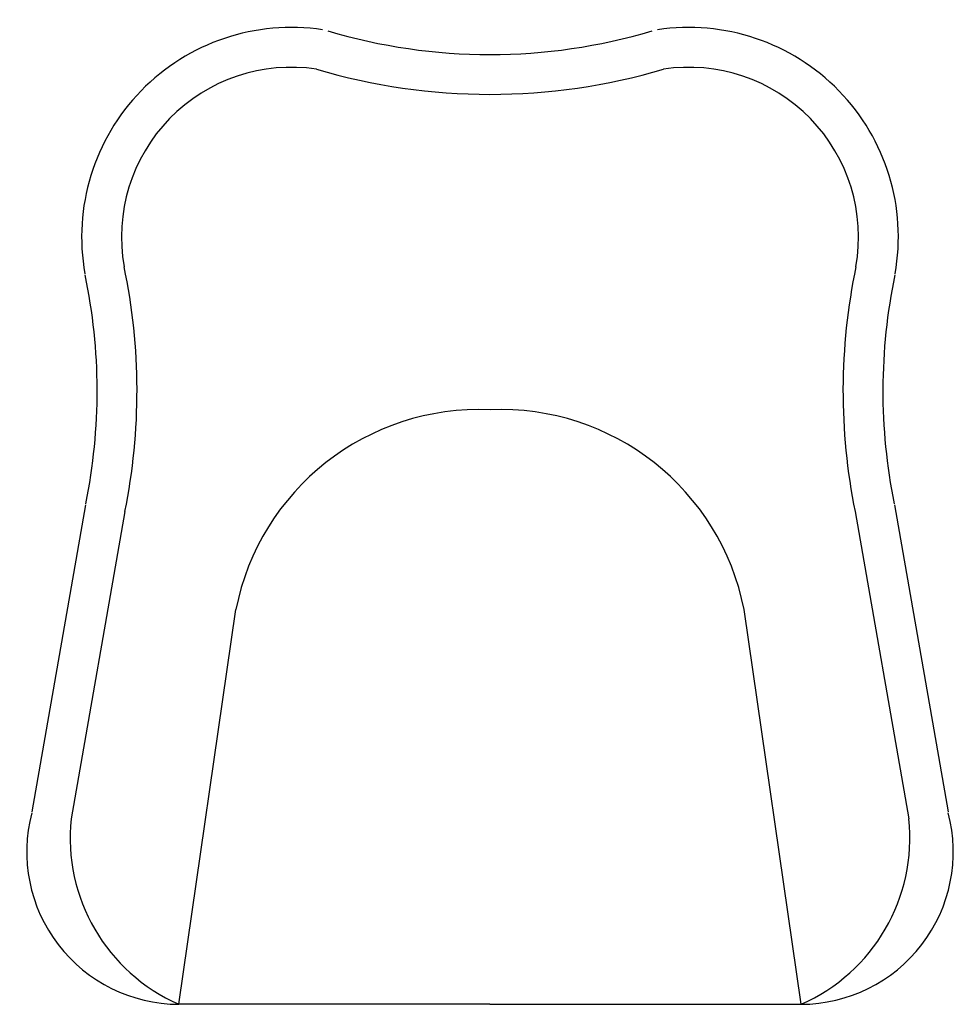
# Model space of a CAD drawing. Units: inches. Extents: x 3.2 to 26.8, y 3.1 to 27.8.
import ezdxf

# ---------------------------------------------------------------- set-up
doc = ezdxf.new("R2010")
doc.units = ezdxf.units.IN
doc.header["$MEASUREMENT"] = 0
doc.layers.get('0').update_dxf_attribs({"true_color": 0x5890e1})

# ---------------------------------------------------------------- blocks, each defined once
blk = doc.blocks.new('A$C08482ACF')
at = {"color": 0}
for p, q in [((311.035, 30.661), (309.687, 22.95)), ((331.324, 30.661), (332.672, 22.95)), ((312.02, 30.489), (310.672, 22.778)), ((330.339, 30.489), (331.687, 22.778)), ((313.375, 18.122), (314.806, 28.031)), ((328.984, 18.122), (327.553, 28.031)), ((321.179, 18.122), (313.375, 18.122)), ((321.179, 18.122), (328.984, 18.122))]:
    blk.add_line(p, q, dxfattribs=at)
for centre, radius, start, end in [((316.194, 37.383), 5.259, 81.4025, 190.104), ((321.179, 56.241), 14.278, 253.462, 286.538), ((326.165, 37.383), 5.259, 349.896, 98.5975), ((316.194, 37.383), 4.259, 81.4025, 190.104), ((321.179, 56.241), 15.278, 253.462, 286.538), ((326.165, 37.383), 4.259, 349.896, 98.5975), ((297.156, 33.515), 15.169, 348.4942, 11.8739), ((345.203, 33.515), 15.169, 168.1261, 191.5058), ((297.156, 33.515), 14.169, 348.4942, 11.8739), ((345.203, 33.515), 14.169, 168.1261, 191.5058), ((320.91, 26.831), 6.221, 87.5172, 168.8817), ((321.449, 26.831), 6.221, 11.1183, 92.4828), ((313.389, 21.954), 3.832, 165.2751, 269.7819), ((315.212, 22.301), 4.565, 174.0065, 246.2704), ((328.969, 21.954), 3.832, 270.2181, 14.7249), ((327.147, 22.301), 4.565, 293.7296, 5.9935)]:
    blk.add_arc(centre, radius, start, end, dxfattribs=at)

msp = doc.modelspace()

# ---------------------------------------------------------------- block references
msp.add_blockref('A$C08482ACF', (-306.161, -15.037))

doc.saveas('drawing.dxf')
